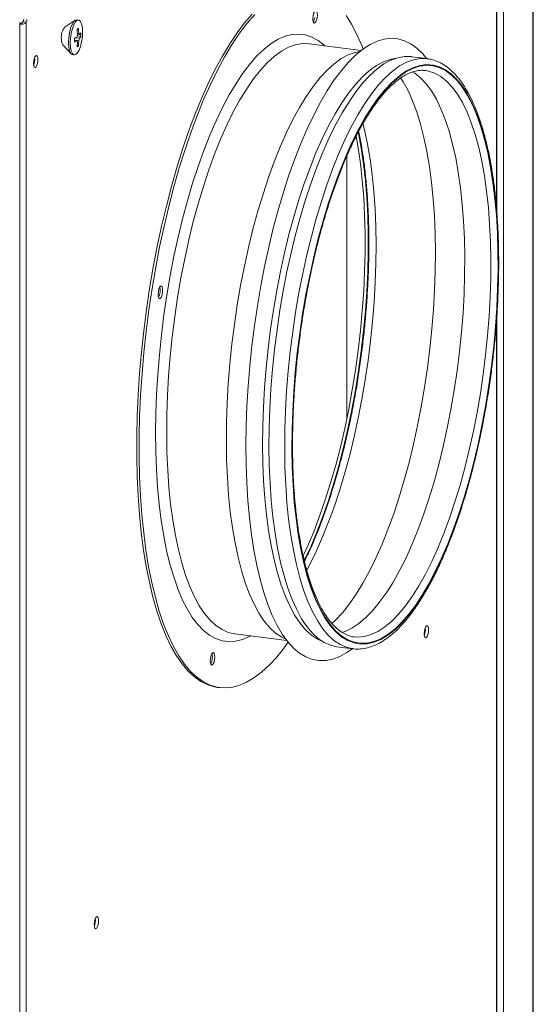
# Model space of a CAD drawing. Units: millimetres. Extents: x 0 to 420, y 0 to 297.
# Drawn here: x 130 to 147, y 74 to 107 of the extents above; entities that cross this region are included whole.
import ezdxf

# ---------------------------------------------------------------- set-up
doc = ezdxf.new("R2010")
doc.units = ezdxf.units.MM

msp = doc.modelspace()

# ---------------------------------------------------------------- linework, layer by layer
at = {"color": 7, "linetype": 'Continuous', "lineweight": 15}
for p, q in [((147.4256, 122.3034), (147.4256, 46.5011)), ((147.4402, 46.5273), (147.4402, 122.3088)), ((146.4425, 121.601), (146.4425, 45.4692)), ((146.2214, 100.918), (146.2214, 121.234)), ((130.2418, 31.1953), (130.2418, 107.3271)), ((130.309, 107.3092), (130.2418, 107.3177)), ((130.4629, 107.3436), (130.3576, 107.3569)), ((130.4629, 31.3056), (130.4629, 107.3436)), ((132.1011, 107.4012), (131.7593, 107.1776)), ((132.2153, 107.4092), (132.1568, 107.4166)), ((132.1726, 106.9626), (132.2192, 106.9567)), ((132.2412, 106.9173), (132.1746, 106.9257)), ((131.6842, 106.581), (131.9598, 106.2796)), ((132.2192, 106.721), (132.0734, 106.7394)), ((132.1529, 106.7215), (132.0734, 106.7315)), ((132.1198, 106.8147), (132.2412, 106.7994)), ((132.2937, 106.8596), (132.1635, 106.876)), ((132.2054, 106.546), (132.1658, 106.551)), ((141.6755, 106.3935), (139.931, 106.6133)), ((132.01, 106.2508), (132.0684, 106.2434)), ((143.8831, 106.1154), (143.3569, 106.1817)), ((143.8331, 105.7186), (143.8471, 105.7167)), ((141.1978, 94.0677), (141.1978, 102.856)), ((146.2214, 65.5678), (146.2214, 97.5375)), ((137.4403, 86.8446), (137.4257, 86.8466)), ((137.4403, 86.8446), (139.1849, 86.6248)), ((141.455, 86.742), (141.4425, 86.7436)), ((140.8663, 86.413), (141.3925, 86.3467)), ((141.3925, 86.3467), (141.3588, 86.3515)), ((136.8583, 85.0533), (136.9402, 85.043))]:
    msp.add_line(p, q, dxfattribs=at)
at = {"color": 8, "linetype": 'Continuous', "lineweight": 15}
for p, q in [((146.2069, 101.1025), (146.2069, 121.2286)), ((146.2069, 65.7447), (146.2069, 97.3204))]:
    msp.add_line(p, q, dxfattribs=at)
at = {"color": 7, "linetype": 'Continuous', "lineweight": 15, "flags": 128}
for points in [[(134.5931, 98.4201), (134.7132, 99.1251), (134.8467, 99.8213), (134.9932, 100.5062), (135.1522, 101.1772), (135.3229, 101.8318), (135.5049, 102.4676), (135.6974, 103.0822), (135.8997, 103.6734), (136.1111, 104.2388), (136.3307, 104.7765), (136.5579, 105.2845), (136.7916, 105.7607), (137.031, 106.2036), (137.2753, 106.6113), (137.5236, 106.9824), (137.7748, 107.3156), (138.0282, 107.6096)], [(134.675, 98.4098), (134.795, 99.1148), (134.9286, 99.811), (135.0751, 100.4959), (135.234, 101.1669), (135.4048, 101.8215), (135.5868, 102.4573), (135.7793, 103.0719), (135.9816, 103.6631), (136.1929, 104.2285), (136.4126, 104.7662), (136.6397, 105.2741), (136.8734, 105.7504), (137.1129, 106.1932), (137.3572, 106.601), (137.6054, 106.9721), (137.8567, 107.3053), (138.11, 107.5993)], [(140.2017, 107.4869), (140.2093, 107.5691), (140.2056, 107.6433), (140.191, 107.6982), (140.1678, 107.7255), (140.1395, 107.7209), (140.1104, 107.6852), (140.085, 107.6239), (140.0671, 107.5462), (140.0594, 107.464), (140.0632, 107.3898), (140.0778, 107.3349), (140.101, 107.3076), (140.1293, 107.3122), (140.1584, 107.3479), (140.1838, 107.4092), (140.2017, 107.4869)], [(141.169, 107.5665), (141.3554, 107.2678), (141.5309, 106.9301), (141.6947, 106.5545), (141.739, 106.4413)], [(132.1568, 107.4166), (132.113, 107.408), (132.0538, 107.3559), (131.9971, 107.2614), (131.9474, 107.1323), (131.9087, 106.9791), (131.8841, 106.814), (131.8757, 106.6505), (131.8841, 106.5019), (131.9087, 106.3801), (131.9474, 106.2951), (131.9971, 106.2538), (132.01, 106.2508)], [(132.3496, 107.0095), (132.3412, 107.1581), (132.3166, 107.2799), (132.2779, 107.3649), (132.2282, 107.4063), (132.1714, 107.4007), (132.1123, 107.3485), (132.0556, 107.2541), (132.0058, 107.125), (131.9671, 106.9717), (131.9426, 106.8066), (131.9342, 106.6431), (131.9426, 106.4945), (131.9671, 106.3728), (132.0058, 106.2878), (132.0556, 106.2464), (132.1123, 106.252), (132.1714, 106.3041), (132.2282, 106.3986), (132.2779, 106.5277), (132.3166, 106.681), (132.3412, 106.846), (132.3496, 107.0095)], [(138.201, 97.835), (138.3147, 98.5001), (138.4419, 99.1564), (138.582, 99.8009), (138.7345, 100.4311), (138.8987, 101.0443), (139.0739, 101.6378), (139.2594, 102.2092), (139.4544, 102.7562), (139.6581, 103.2764), (139.8697, 103.7676), (140.0882, 104.2278), (140.3127, 104.655), (140.5423, 105.0475), (140.7761, 105.4036), (141.013, 105.7218), (141.252, 106.0008), (141.4923, 106.2394), (141.7326, 106.4367), (141.9721, 106.5916), (142.2097, 106.7038), (142.4445, 106.7726), (142.6754, 106.7977), (142.9015, 106.7791), (143.1219, 106.7169), (143.3355, 106.6113), (143.5416, 106.4627), (143.7392, 106.2718), (143.8691, 106.1172)], [(139.9234, 106.6143), (139.9265, 106.6139), (139.931, 106.6133)], [(130.7048, 105.9539), (130.7103, 106.0332), (130.7261, 106.1103), (130.7498, 106.1733), (130.7777, 106.2127), (130.8056, 106.2225), (130.8292, 106.2012), (130.845, 106.1521), (130.8506, 106.0826), (130.845, 106.0032), (130.8292, 105.9262), (130.8056, 105.8632), (130.7777, 105.8238), (130.7498, 105.814), (130.7261, 105.8353), (130.7103, 105.8844), (130.7048, 105.9539)], [(137.5285, 97.8662), (137.64, 98.5174), (137.7651, 99.1594), (137.9033, 99.7894), (138.0539, 100.4047), (138.2163, 101.0024), (138.3896, 101.5799), (138.5733, 102.1346), (138.7663, 102.664), (138.9679, 103.1659), (139.1772, 103.6378), (139.3932, 104.0778), (139.615, 104.4838), (139.8415, 104.854), (140.0718, 105.1869), (140.3049, 105.4808), (140.5396, 105.7345), (140.775, 105.9469), (141.01, 106.117), (141.2435, 106.244), (141.4746, 106.3274), (141.6323, 106.3594)], [(138.7365, 97.7053), (138.8471, 98.3507), (138.9711, 98.9871), (139.1081, 99.6116), (139.2574, 100.2215), (139.4183, 100.8139), (139.5901, 101.3864), (139.7721, 101.9362), (139.9635, 102.461), (140.1633, 102.9584), (140.3708, 103.4262), (140.5849, 103.8623), (140.8047, 104.2647), (141.0293, 104.6317), (141.2575, 104.9616), (141.4885, 105.253), (141.7212, 105.5045), (141.9545, 105.715), (142.1875, 105.8836), (142.4189, 106.0095), (142.6479, 106.0922), (142.8343, 106.1276)], [(138.9559, 97.6864), (139.0674, 98.3375), (139.1926, 98.9795), (139.3308, 99.6096), (139.4814, 100.2248), (139.6437, 100.8226), (139.8171, 101.4001), (140.0007, 101.9548), (140.1937, 102.4842), (140.3953, 102.986), (140.6046, 103.458), (140.8206, 103.8979), (141.0424, 104.3039), (141.269, 104.6742), (141.4993, 105.007), (141.7323, 105.301), (141.9671, 105.5547), (142.2024, 105.7671), (142.4374, 105.9371), (142.6709, 106.0642), (142.902, 106.1476), (143.1295, 106.187), (143.3524, 106.1823), (143.3569, 106.1817)], [(139.7168, 97.5718), (139.8275, 98.2176), (139.9519, 98.8541), (140.0892, 99.4786), (140.239, 100.0881), (140.4006, 100.68), (140.5731, 101.2514), (140.7559, 101.7999), (140.9481, 102.3228), (141.1488, 102.8179), (141.357, 103.2828), (141.572, 103.7154), (141.7925, 104.1137), (142.0178, 104.476), (142.2466, 104.8006), (142.4781, 105.086), (142.7111, 105.3308), (142.9445, 105.5341), (143.1773, 105.6948), (143.4085, 105.8122), (143.637, 105.8858), (143.8617, 105.9152), (144.0816, 105.9004), (144.2958, 105.8413), (144.5031, 105.7383), (144.7028, 105.5918), (144.8938, 105.4025), (145.0754, 105.1713), (145.2466, 104.8991), (145.4067, 104.5873), (145.555, 104.2373), (145.6908, 103.8506), (145.8134, 103.4291), (145.9224, 102.9747), (146.0171, 102.4893), (146.0973, 101.9753), (146.1625, 101.435), (146.2123, 100.8709), (146.2467, 100.2854), (146.2654, 99.6814), (146.2684, 99.0616), (146.2556, 98.4287), (146.2271, 97.7857), (146.183, 97.1355), (146.1235, 96.481), (146.0489, 95.8254), (145.9596, 95.1714), (145.8559, 94.5222), (145.7383, 93.8808), (145.6074, 93.2499), (145.4637, 92.6325), (145.308, 92.0315), (145.1408, 91.4495), (144.963, 90.8892), (144.7755, 90.3532), (144.5789, 89.8439), (144.3743, 89.3637), (144.1626, 88.9147), (143.9447, 88.499), (143.7217, 88.1184), (143.4945, 87.7748), (143.2642, 87.4696), (143.0319, 87.2044), (142.7986, 86.9802), (142.5653, 86.7981), (142.3331, 86.659), (142.1032, 86.5634), (141.8765, 86.5119), (141.654, 86.5046), (141.4369, 86.5415), (141.226, 86.6226), (141.0224, 86.7474), (140.8269, 86.9154), (140.6405, 87.1258), (140.464, 87.3777), (140.2983, 87.6698), (140.144, 88.0009), (140.0019, 88.3695), (139.8726, 88.7738), (139.7567, 89.212), (139.6548, 89.6822), (139.5673, 90.1822), (139.4946, 90.7096), (139.437, 91.2622), (139.3949, 91.8373), (139.3683, 92.4323), (139.3575, 93.0446), (139.3624, 93.6714), (139.3831, 94.3097), (139.4194, 94.9566), (139.4712, 95.6093), (139.5383, 96.2648), (139.6203, 96.9199), (139.7168, 97.5718)], [(139.7248, 97.5684), (139.8352, 98.2124), (139.9592, 98.8473), (140.0962, 99.4702), (140.2456, 100.0782), (140.4068, 100.6686), (140.5789, 101.2385), (140.7612, 101.7856), (140.9529, 102.3072), (141.153, 102.801), (141.3608, 103.2647), (141.5751, 103.6962), (141.7951, 104.0935), (142.0198, 104.4549), (142.2481, 104.7786), (142.4789, 105.0633), (142.7113, 105.3075), (142.9442, 105.5102), (143.1764, 105.6705), (143.407, 105.7876), (143.6349, 105.861), (143.859, 105.8904), (144.0784, 105.8756), (144.292, 105.8167), (144.4988, 105.7139), (144.698, 105.5678), (144.8885, 105.379), (145.0696, 105.1483), (145.2404, 104.8769), (145.4001, 104.5659), (145.548, 104.2168), (145.6834, 103.8311), (145.8057, 103.4107), (145.9144, 102.9573), (146.009, 102.4733), (146.0889, 101.9606), (146.1539, 101.4216), (146.2037, 100.8589), (146.2379, 100.275), (146.2566, 99.6725), (146.2595, 99.0543), (146.2468, 98.423), (146.2183, 97.7816), (146.1743, 97.1331), (146.115, 96.4803), (146.0406, 95.8263), (145.9515, 95.1741), (145.8481, 94.5266), (145.7308, 93.8867), (145.6002, 93.2575), (145.4569, 92.6417), (145.3016, 92.0422), (145.1349, 91.4617), (144.9575, 90.9028), (144.7704, 90.3682), (144.5744, 89.8602), (144.3703, 89.3812), (144.1592, 88.9333), (143.9419, 88.5187), (143.7194, 88.1391), (143.4928, 87.7964), (143.2631, 87.492), (143.0313, 87.2274), (142.7986, 87.0038), (142.5659, 86.8222), (142.3344, 86.6834), (142.105, 86.5881), (141.8789, 86.5367), (141.657, 86.5294), (141.4404, 86.5663), (141.2301, 86.6471), (141.0269, 86.7716), (140.832, 86.9392), (140.6461, 87.1491), (140.47, 87.4003), (140.3047, 87.6917), (140.1508, 88.0219), (140.009, 88.3895), (139.8801, 88.7928), (139.7645, 89.2299), (139.6629, 89.6989), (139.5756, 90.1976), (139.5031, 90.7237), (139.4456, 91.2748), (139.4036, 91.8484), (139.3771, 92.442), (139.3663, 93.0527), (139.3712, 93.6778), (139.3918, 94.3145), (139.4281, 94.9598), (139.4798, 95.6109), (139.5466, 96.2646), (139.6284, 96.9181), (139.7248, 97.5684)], [(143.8732, 106.1166), (143.8786, 106.116), (143.8831, 106.1154)], [(143.3999, 105.674), (143.4693, 105.63), (143.6645, 105.4738), (143.8509, 105.275), (144.0276, 105.0345), (144.1937, 104.7536), (144.3485, 104.4334), (144.4913, 104.0754), (144.6213, 103.6814), (144.738, 103.2532), (144.8408, 102.7928), (144.9293, 102.3022), (145.0031, 101.7839), (145.0617, 101.2402), (145.105, 100.6737), (145.1327, 100.087), (145.1447, 99.4827), (145.1409, 98.8639), (145.1214, 98.2333), (145.0862, 97.5938), (145.0356, 96.9486), (144.9696, 96.3005), (144.8888, 95.6525), (144.7934, 95.0078), (144.6838, 94.3693), (144.5607, 93.74), (144.4245, 93.1229), (144.2759, 92.5207), (144.1156, 91.9363), (143.9443, 91.3725), (143.7629, 90.8319), (143.5721, 90.3169), (143.373, 89.83), (143.1663, 89.3735), (142.9531, 88.9495), (142.7343, 88.5599), (142.511, 88.2066), (142.2843, 87.8912), (142.0551, 87.6153), (141.8245, 87.38), (141.5937, 87.1865), (141.3637, 87.0357), (141.1355, 86.9282), (141.0326, 86.8939)], [(142.9975, 105.4759), (143.0813, 105.3438), (143.2448, 105.044), (143.3968, 104.706), (143.5367, 104.3312), (143.6637, 103.9214), (143.7774, 103.4783), (143.8772, 103.004), (143.9627, 102.5005), (144.0336, 101.9701), (144.0894, 101.4152), (144.1299, 100.8382), (144.1551, 100.2418), (144.1646, 99.6286), (144.1586, 99.0013), (144.137, 98.3627), (144.1, 97.7157), (144.0476, 97.0632), (143.9802, 96.4081), (143.898, 95.7533), (143.8014, 95.1017), (143.6909, 94.4563), (143.5668, 93.8199), (143.4298, 93.1954), (143.2806, 92.5855), (143.1196, 91.9931), (142.9478, 91.4207), (142.7658, 90.8708), (142.5744, 90.346), (142.3746, 89.8486), (142.1672, 89.3808), (141.953, 88.9447), (141.7332, 88.5423), (141.5087, 88.1753), (141.2804, 87.8454), (141.0494, 87.554), (140.8167, 87.3025), (140.6947, 87.1873)], [(141.5812, 103.659), (141.5889, 103.6215), (141.6804, 103.12), (141.7572, 102.5907), (141.8191, 102.0361), (141.8658, 101.4583), (141.897, 100.8602), (141.9126, 100.2441), (141.9126, 99.6128), (141.897, 98.9692), (141.8658, 98.3159), (141.8191, 97.6559), (141.7572, 96.992), (141.6804, 96.3272), (141.5889, 95.6643), (141.4832, 95.0063), (141.3637, 94.356), (141.2309, 93.7163), (141.0855, 93.0899), (140.9281, 92.4797), (140.7594, 91.8882), (140.58, 91.3181), (140.3908, 90.7718), (140.1926, 90.2518), (139.9864, 89.7603), (139.7728, 89.2994), (139.7712, 89.2961)], [(141.5071, 103.5158), (141.5751, 103.1333), (141.652, 102.604), (141.7139, 102.0493), (141.7605, 101.4716), (141.7918, 100.8734), (141.8074, 100.2573), (141.8074, 99.6261), (141.7918, 98.9824), (141.7605, 98.3292), (141.7139, 97.6692), (141.652, 97.0053), (141.5751, 96.3405), (141.4836, 95.6776), (141.3779, 95.0196), (141.2584, 94.3693), (141.1257, 93.7295), (140.9803, 93.1032), (140.8229, 92.4929), (140.6541, 91.9014), (140.4748, 91.3313), (140.2856, 90.7851), (140.0874, 90.265), (139.8811, 89.7735), (139.7362, 89.4558)], [(136.8583, 85.0533), (136.7702, 85.0675), (136.5371, 85.1354), (136.3106, 85.2467), (136.0917, 85.4008), (135.8811, 85.5972), (135.6796, 85.8352), (135.488, 86.1139), (135.307, 86.4323), (135.1373, 86.7891), (134.9795, 87.183), (134.8341, 87.6127), (134.7018, 88.0764), (134.583, 88.5724), (134.4781, 89.099), (134.3876, 89.6541), (134.3118, 90.2357), (134.2509, 90.8417), (134.2053, 91.4696), (134.175, 92.1174), (134.1601, 92.7824), (134.1608, 93.4623), (134.1771, 94.1545), (134.2088, 94.8564), (134.2558, 95.5655), (134.318, 96.2791), (134.3952, 96.9945), (134.487, 97.709), (134.5931, 98.4201)], [(139.2345, 86.5628), (139.1027, 86.3822), (138.8503, 86.0685), (138.5962, 85.7945), (138.3415, 85.5614), (138.0871, 85.37), (137.8339, 85.2209), (137.5829, 85.1148), (137.335, 85.052), (137.091, 85.0328), (136.8521, 85.0572), (136.6189, 85.1251), (136.3925, 85.2364), (136.1735, 85.3905), (135.9629, 85.5869), (135.7615, 85.8249), (135.5699, 86.1036), (135.3889, 86.4219), (135.2192, 86.7788), (135.0613, 87.1727), (134.916, 87.6024), (134.7836, 88.0661), (134.6648, 88.5621), (134.56, 89.0887), (134.4695, 89.6438), (134.3936, 90.2254), (134.3328, 90.8313), (134.2871, 91.4593), (134.2568, 92.1071), (134.242, 92.7721), (134.2427, 93.452), (134.2589, 94.1442), (134.2906, 94.8461), (134.3377, 95.5552), (134.3999, 96.2688), (134.477, 96.9842), (134.5689, 97.6987), (134.675, 98.4098)], [(134.9855, 98.4968), (134.9572, 98.4922), (134.9282, 98.4565), (134.9027, 98.3952), (134.8848, 98.3175), (134.8772, 98.2353), (134.881, 98.161), (134.8956, 98.1061), (134.9188, 98.0789), (134.9471, 98.0835), (134.9762, 98.1191), (135.0016, 98.1805), (135.0195, 98.2582), (135.0271, 98.3404), (135.0233, 98.4146), (135.0087, 98.4695), (134.9855, 98.4968)], [(139.1515, 86.6686), (139.0151, 86.734), (138.8116, 86.8703), (138.6165, 87.0496), (138.4307, 87.2709), (138.2549, 87.5334), (138.09, 87.8358), (137.9366, 88.1769), (137.7956, 88.5549), (137.6674, 88.9684), (137.5527, 89.4154), (137.452, 89.894), (137.3657, 90.4019), (137.2943, 90.937), (137.2379, 91.4968), (137.197, 92.0789), (137.1717, 92.6806), (137.162, 93.2992), (137.1681, 93.9321), (137.1899, 94.5763), (137.2272, 95.2291), (137.2801, 95.8873), (137.3481, 96.5483), (137.431, 97.2089), (137.5285, 97.8662)], [(141.3786, 86.3485), (141.2014, 86.2225), (140.9627, 86.0889), (140.7264, 85.9984), (140.4934, 85.9514), (140.2648, 85.9481), (140.0415, 85.9885), (139.8244, 86.0725), (139.6144, 86.1997), (139.4125, 86.3695), (139.2194, 86.5813), (139.036, 86.8341), (138.8631, 87.127), (138.7013, 87.4586), (138.5514, 87.8276), (138.4139, 88.2324), (138.2895, 88.6714), (138.1787, 89.1427), (138.082, 89.6442), (137.9997, 90.174), (137.9322, 90.7298), (137.8797, 91.3093), (137.8426, 91.9099), (137.8209, 92.5293), (137.8148, 93.1648), (137.8242, 93.8138), (137.8491, 94.4735), (137.8895, 95.1411), (137.9452, 95.8139), (138.0158, 96.489), (138.1012, 97.1637), (138.201, 97.835)], [(140.3735, 86.595), (140.2101, 86.6709), (140.0084, 86.806), (139.815, 86.9837), (139.6308, 87.2031), (139.4566, 87.4633), (139.2931, 87.763), (139.1411, 88.101), (139.0013, 88.4758), (138.8742, 88.8856), (138.7605, 89.3287), (138.6607, 89.8031), (138.5752, 90.3065), (138.5044, 90.8369), (138.4485, 91.3918), (138.408, 91.9688), (138.3829, 92.5652), (138.3733, 93.1784), (138.3793, 93.8058), (138.4009, 94.4443), (138.4379, 95.0913), (138.4903, 95.7438), (138.5577, 96.3989), (138.6399, 97.0537), (138.7365, 97.7053)], [(140.8663, 86.413), (140.6534, 86.4613), (140.4425, 86.5542), (140.239, 86.6905), (140.044, 86.8698), (139.8581, 87.0911), (139.6823, 87.3536), (139.5174, 87.656), (139.3641, 87.997), (139.223, 88.3751), (139.0948, 88.7886), (138.9801, 89.2356), (138.8794, 89.7141), (138.7931, 90.2221), (138.7217, 90.7571), (138.6654, 91.317), (138.6244, 91.899), (138.5991, 92.5007), (138.5894, 93.1194), (138.5955, 93.7523), (138.6173, 94.3965), (138.6547, 95.0492), (138.7075, 95.7075), (138.7755, 96.3684), (138.8584, 97.029), (138.9559, 97.6864)], [(143.7862, 86.8494), (143.7918, 86.9287), (143.8076, 87.0058), (143.8312, 87.0688), (143.8591, 87.1082), (143.8871, 87.118), (143.9107, 87.0967), (143.9265, 87.0476), (143.9321, 86.978), (143.9265, 86.8987), (143.9107, 86.8217), (143.8871, 86.7587), (143.8591, 86.7193), (143.8312, 86.7095), (143.8076, 86.7308), (143.7918, 86.7799), (143.7862, 86.8494)], [(136.6317, 86.0388), (136.6241, 85.9566), (136.6279, 85.8824), (136.6425, 85.8275), (136.6657, 85.8002), (136.694, 85.8048), (136.7231, 85.8405), (136.7485, 85.9018), (136.7664, 85.9795), (136.774, 86.0617), (136.7703, 86.136), (136.7556, 86.1909), (136.7324, 86.2181), (136.7041, 86.2135), (136.6751, 86.1779), (136.6496, 86.1165), (136.6317, 86.0388)], [(132.7377, 77.1055), (132.7432, 77.1848), (132.759, 77.2619), (132.7827, 77.3249), (132.8106, 77.3643), (132.8385, 77.3741), (132.8622, 77.3528), (132.878, 77.3037), (132.8835, 77.2341), (132.878, 77.1548), (132.8622, 77.0778), (132.8385, 77.0148), (132.8106, 76.9754), (132.7827, 76.9656), (132.759, 76.9869), (132.7432, 77.036), (132.7377, 77.1055)]]:
    msp.add_lwpolyline(points, dxfattribs=at)
at = {"color": 8, "linetype": 'Continuous', "lineweight": 15, "flags": 128}
for points in [[(135.1699, 98.192), (135.2822, 98.848), (135.4078, 99.4952), (135.5463, 100.1306), (135.6972, 100.7516), (135.8597, 101.3555), (136.0331, 101.9398), (136.2167, 102.5019), (136.4098, 103.0394), (136.6114, 103.55), (136.8208, 104.0316), (137.037, 104.482), (137.2591, 104.8994), (137.4862, 105.282), (137.7173, 105.6281), (137.9513, 105.9362), (138.1874, 106.205), (138.4244, 106.4334), (138.6614, 106.6204), (138.8973, 106.7652), (139.1312, 106.8671), (139.3621, 106.9258), (139.5889, 106.9409), (139.8106, 106.9125), (140.0264, 106.8406), (140.2353, 106.7256), (140.4364, 106.5678), (140.4593, 106.5468)], [(135.5299, 98.118), (135.6415, 98.7691), (135.7666, 99.4112), (135.9048, 100.0412), (136.0554, 100.6565), (136.2177, 101.2542), (136.3911, 101.8317), (136.5747, 102.3864), (136.7678, 102.9158), (136.9694, 103.4176), (137.1787, 103.8896), (137.3947, 104.3295), (137.6165, 104.7356), (137.843, 105.1058), (138.0733, 105.4386), (138.3064, 105.7326), (138.5411, 105.9863), (138.7765, 106.1987), (139.0115, 106.3688), (139.245, 106.4958), (139.476, 106.5792), (139.7035, 106.6186), (139.9234, 106.6143)], [(139.4821, 97.6201), (139.5936, 98.2712), (139.7187, 98.9133), (139.8569, 99.5433), (140.0075, 100.1585), (140.1699, 100.7563), (140.3432, 101.3338), (140.5269, 101.8885), (140.7199, 102.4179), (140.9215, 102.9197), (141.1308, 103.3917), (141.3468, 103.8316), (141.5686, 104.2376), (141.7951, 104.6079), (142.0254, 104.9407), (142.2585, 105.2347), (142.4932, 105.4884), (142.7286, 105.7008), (142.9636, 105.8709), (143.1971, 105.9979), (143.4281, 106.0813), (143.6556, 106.1207), (143.8732, 106.1166)], [(143.8471, 105.7167), (143.9293, 105.7019), (144.1395, 105.6329), (144.3427, 105.5199), (144.538, 105.3637), (144.7244, 105.1649), (144.901, 104.9245), (145.0672, 104.6435), (145.222, 104.3233), (145.3647, 103.9654), (145.4947, 103.5714), (145.6114, 103.1432), (145.7143, 102.6827), (145.8028, 102.1922), (145.8765, 101.6739), (145.9352, 101.1302), (145.9784, 100.5636), (146.0061, 99.9769), (146.0181, 99.3727), (146.0143, 98.7539), (145.9948, 98.1232), (145.9596, 97.4838), (145.909, 96.8385), (145.8431, 96.1904), (145.7622, 95.5425), (145.6668, 94.8978), (145.5573, 94.2593), (145.4341, 93.63), (145.2979, 93.0128), (145.1493, 92.4107), (144.989, 91.8263), (144.8177, 91.2625), (144.6363, 90.7218), (144.4456, 90.2069), (144.2464, 89.72), (144.0397, 89.2635), (143.8265, 88.8394), (143.6077, 88.4499), (143.3845, 88.0966), (143.1577, 87.7812), (142.9285, 87.5052), (142.698, 87.2699), (142.4671, 87.0764), (142.2371, 86.9256), (142.009, 86.8182), (141.7837, 86.7546), (141.5625, 86.7353), (141.455, 86.742)], [(141.7366, 103.9462), (141.7896, 103.7287), (141.8895, 103.2544), (141.975, 102.7509), (142.0458, 102.2205), (142.1016, 101.6656), (142.1422, 101.0887), (142.1673, 100.4922), (142.1769, 99.879), (142.1709, 99.2517), (142.1493, 98.6131), (142.1122, 97.9661), (142.0599, 97.3136), (141.9925, 96.6585), (141.9103, 96.0037), (141.8137, 95.3521), (141.7031, 94.7067), (141.5791, 94.0703), (141.4421, 93.4458), (141.2928, 92.836), (141.1319, 92.2435), (140.96, 91.6711), (140.778, 91.1212), (140.5867, 90.5965), (140.3868, 90.099), (140.1794, 89.6313), (139.9653, 89.1952), (139.8517, 88.9817)], [(137.9686, 86.7781), (137.9361, 86.7606), (137.7022, 86.6586), (137.4714, 86.5999), (137.2446, 86.5848), (137.0228, 86.6132), (136.807, 86.6851), (136.5981, 86.8002), (136.397, 86.9579), (136.2045, 87.1576), (136.0215, 87.3984), (135.8488, 87.6793), (135.6871, 87.9991), (135.537, 88.3565), (135.3993, 88.7498), (135.2745, 89.1775), (135.1631, 89.6376), (135.0657, 90.1283), (134.9827, 90.6474), (134.9143, 91.1926), (134.8609, 91.7617), (134.8228, 92.3522), (134.8001, 92.9616), (134.7928, 93.5873), (134.8011, 94.2266), (134.8248, 94.8767), (134.8639, 95.535), (134.9183, 96.1984), (134.9876, 96.8643), (135.0716, 97.5298), (135.1699, 98.192)], [(137.4257, 86.8466), (137.2274, 86.893), (137.0165, 86.9858), (136.8131, 87.1221), (136.618, 87.3014), (136.4322, 87.5227), (136.2564, 87.7852), (136.0915, 88.0876), (135.9381, 88.4286), (135.797, 88.8067), (135.6689, 89.2202), (135.5542, 89.6672), (135.4535, 90.1457), (135.3672, 90.6537), (135.2957, 91.1888), (135.2394, 91.7486), (135.1985, 92.3307), (135.1731, 92.9324), (135.1635, 93.551), (135.1696, 94.1839), (135.1913, 94.8281), (135.2287, 95.4808), (135.2815, 96.1391), (135.3496, 96.8001), (135.4325, 97.4607), (135.5299, 98.118)], [(141.3588, 86.3515), (141.1796, 86.395), (140.9687, 86.4879), (140.7652, 86.6242), (140.5701, 86.8035), (140.3843, 87.0248), (140.2085, 87.2873), (140.0436, 87.5897), (139.8902, 87.9307), (139.7492, 88.3088), (139.621, 88.7223), (139.5063, 89.1693), (139.4056, 89.6478), (139.3193, 90.1558), (139.2479, 90.6908), (139.1915, 91.2507), (139.1506, 91.8327), (139.1253, 92.4344), (139.1156, 93.0531), (139.1217, 93.686), (139.1435, 94.3302), (139.1808, 94.9829), (139.2337, 95.6412), (139.3017, 96.3021), (139.3846, 96.9627), (139.4821, 97.6201)]]:
    msp.add_lwpolyline(points, dxfattribs=at)
at = {"color": 7, "linetype": 'Continuous', "lineweight": 15}
for centre, radius, start, end in [((129.9112, 107.5268), 0.4777, 339.15974, 349.36432), ((130.0164, 107.5136), 0.4777, 339.15974, 349.36432), ((139.7437, 107.5388), 0.3785, 330.1328, 353.69645), ((132.1323, 106.8479), 0.4977, 138.53019, 188.0466), ((129.7178, 107.5678), 2.5417, 343.34375, 345.18031), ((131.6068, 107.7694), 0.8721, 309.47356, 313.34569), ((129.4466, 106.7967), 2.731, 2.53966, 6.29666), ((129.4908, 106.8357), 2.731, 2.53966, 6.29666), ((131.3911, 106.4669), 0.9621, 27.91576, 30.6083), ((131.7847, 107.3684), 0.6418, 315.3423, 322.47758), ((129.6575, 106.9186), 2.6369, 358.71955, 1.28045), ((131.9291, 106.7402), 0.2922, 172.514, 213.02515), ((131.4258, 107.7809), 1.1897, 302.94699, 307.67488), ((129.4365, 106.7237), 2.6369, 358.71955, 1.28045), ((131.4258, 107.6631), 1.1897, 302.94699, 307.67488), ((131.3248, 106.2316), 0.9621, 27.91576, 30.6083), ((129.6019, 106.7967), 2.5756, 353.54112, 357.44782), ((129.6461, 106.8357), 2.5756, 353.54112, 357.44782), ((129.7841, 107.4495), 2.5417, 343.34375, 345.18031), ((131.7847, 107.2505), 0.6418, 315.3423, 322.47758), ((131.6068, 107.1802), 0.8721, 309.47356, 313.34569), ((130.2031, 106.0906), 0.5422, 338.81072, 6.82777), ((134.4815, 98.3471), 0.4663, 331.07491, 14.56358), ((143.2846, 86.9861), 0.5422, 338.81075, 6.82774), ((136.2284, 86.0685), 0.4663, 331.07492, 14.56356), ((132.236, 77.2422), 0.5422, 338.81072, 6.82777)]:
    msp.add_arc(centre, radius, start, end, dxfattribs=at)
for points, knots in [([(130.3576, 107.3569), (130.3539, 107.3497), (130.3469, 107.3365), (130.3311, 107.321), (130.3151, 107.3107), (130.2978, 107.3047), (130.2786, 107.3042), (130.2589, 107.308), (130.247, 107.3138), (130.2418, 107.3164)], [0, 0, 0, 0, 0.1961349, 0.3620017, 0.4987471, 0.6084626, 0.7435841, 0.8884417, 1, 1, 1, 1]), ([(130.4629, 107.3436), (130.4553, 107.3337), (130.4411, 107.3151), (130.4023, 107.2888), (130.3561, 107.271), (130.3053, 107.2676), (130.2699, 107.2696), (130.2488, 107.275), (130.2418, 107.2768)], [0, 0, 0, 0, 0.1959008, 0.3654164, 0.6258319, 0.7719878, 0.9249523, 1, 1, 1, 1]), ([(141.3544, 86.3567), (141.3805, 86.3514), (141.48, 86.3309), (141.6581, 86.3361), (141.8857, 86.3718), (142.115, 86.4487), (142.3457, 86.5636), (142.5778, 86.718), (142.8103, 86.9115), (143.0416, 87.1433), (143.2705, 87.4119), (143.4958, 87.7157), (143.7168, 88.053), (143.9327, 88.4222), (144.1429, 88.8218), (144.3468, 89.2503), (144.5437, 89.706), (144.733, 90.187), (144.914, 90.6917), (145.0862, 91.2179), (145.249, 91.7638), (145.4016, 92.3271), (145.5436, 92.9057), (145.6745, 93.4972), (145.7936, 94.0995), (145.9007, 94.7101), (145.9952, 95.3266), (146.0769, 95.9466), (146.1453, 96.5677), (146.2002, 97.1874), (146.2415, 97.8032), (146.2688, 98.4129), (146.2822, 99.0139), (146.2815, 99.6039), (146.2667, 100.1806), (146.2379, 100.7418), (146.1951, 101.2852), (146.1384, 101.8089), (146.068, 102.3108), (145.9842, 102.7891), (145.887, 103.2418), (145.7767, 103.6674), (145.6535, 104.0642), (145.5176, 104.4309), (145.3692, 104.766), (145.2083, 105.0681), (145.035, 105.3359), (144.8497, 105.5676), (144.6528, 105.7614), (144.4458, 105.9159), (144.2301, 106.0274), (144.0379, 106.0942), (143.9164, 106.1072), (143.8711, 106.1121)], [0, 0, 0, 0, 0.0066878, 0.0254891, 0.0443101, 0.0633662, 0.0828025, 0.1026281, 0.1227477, 0.1430342, 0.1633845, 0.1837284, 0.2040399, 0.2243127, 0.2445479, 0.2647497, 0.2849226, 0.3050714, 0.3252001, 0.3453123, 0.3654109, 0.3854986, 0.4055774, 0.4256493, 0.4457158, 0.4657784, 0.4858384, 0.5058971, 0.5259555, 0.5460145, 0.5660753, 0.586139, 0.6062068, 0.6262804, 0.6463611, 0.666451, 0.686552, 0.7066667, 0.7267981, 0.7469496, 0.7671255, 0.7873303, 0.8075695, 0.827848, 0.8481698, 0.8685341, 0.8889298, 0.9093101, 0.929587, 0.9496311, 0.9693055, 0.9885525, 1, 1, 1, 1]), ([(139.7345, 97.5609), (139.7518, 97.667), (139.8021, 97.9749), (139.8946, 98.4795), (140.0157, 99.0698), (140.1481, 99.6483), (140.2912, 100.2125), (140.4443, 100.76), (140.6067, 101.2887), (140.7778, 101.7963), (140.9568, 102.2805), (141.1429, 102.7395), (141.3351, 103.1712), (141.5326, 103.5737), (141.7343, 103.9455), (141.9391, 104.2848), (142.146, 104.5903), (142.3538, 104.8606), (142.561, 105.095), (142.7664, 105.2926), (142.9685, 105.453), (143.1661, 105.5764), (143.3584, 105.6638), (143.5451, 105.7142), (143.7068, 105.7325), (143.8049, 105.7184), (143.8444, 105.7128)], [0, 0, 0, 0, 0.0227656, 0.0660519, 0.1093371, 0.1526125, 0.195875, 0.2391211, 0.2823467, 0.325547, 0.3687166, 0.4118489, 0.4549363, 0.4979696, 0.5409386, 0.583832, 0.6266382, 0.6693484, 0.7119606, 0.7544905, 0.7969896, 0.8395286, 0.8822978, 0.9256355, 0.9700304, 1, 1, 1, 1]), ([(141.5917, 103.6764), (141.6089, 103.5965), (141.6574, 103.3711), (141.7242, 102.9702), (141.7926, 102.4779), (141.8478, 101.9606), (141.8901, 101.4222), (141.9189, 100.8644), (141.9342, 100.2898), (141.9359, 99.7006), (141.9238, 99.0994), (141.8979, 98.4886), (141.8584, 97.8706), (141.8053, 97.2481), (141.739, 96.6234), (141.6596, 95.9993), (141.5674, 95.3781), (141.4629, 94.7625), (141.3464, 94.1549), (141.2185, 93.5577), (141.0797, 92.9735), (140.9306, 92.4046), (140.7719, 91.8533), (140.6043, 91.3219), (140.4284, 90.8127), (140.2454, 90.3273), (140.0556, 89.8699), (139.8991, 89.5187), (139.8047, 89.3313), (139.7771, 89.2765)], [0, 0, 0, 0, 0.0209485, 0.0591215, 0.0973927, 0.1357465, 0.1741692, 0.212649, 0.251176, 0.2897413, 0.3283378, 0.3669589, 0.405599, 0.444253, 0.4829164, 0.5215848, 0.560254, 0.5989186, 0.6375744, 0.6762169, 0.7148412, 0.7534422, 0.7920137, 0.8305489, 0.8690398, 0.9074771, 0.9458499, 0.9841455, 1, 1, 1, 1]), ([(139.5116, 95.832), (139.5119, 95.835), (139.5301, 96.0416), (139.5785, 96.4535), (139.652, 97.0278), (139.7089, 97.3956), (139.7345, 97.5609)], [0, 0, 0, 0, 0.0051455, 0.3584526, 0.7117811, 1, 1, 1, 1]), ([(141.4537, 86.7461), (141.4354, 86.7471), (141.3546, 86.7513), (141.2165, 86.7971), (141.038, 86.886), (140.8652, 87.0161), (140.6992, 87.1821), (140.5403, 87.384), (140.3886, 87.6214), (140.2447, 87.8941), (140.1094, 88.2014), (139.9834, 88.5422), (139.8676, 88.9154), (139.7628, 89.3193), (139.6695, 89.7525), (139.5883, 90.2129), (139.5197, 90.6986), (139.4641, 91.2076), (139.4219, 91.7376), (139.3932, 92.2864), (139.3782, 92.8518), (139.377, 93.4312), (139.3897, 94.0223), (139.4164, 94.6226), (139.4556, 95.2265), (139.4931, 95.6312), (139.5116, 95.832)], [0, 0, 0, 0, 0.0134946, 0.0598138, 0.1056313, 0.1499418, 0.1930439, 0.2354831, 0.2776424, 0.3197336, 0.3618394, 0.4040132, 0.4462744, 0.4886238, 0.5310541, 0.5735549, 0.6161158, 0.658727, 0.70138, 0.7440675, 0.7867832, 0.8295218, 0.8722788, 0.9150502, 0.9578327, 1, 1, 1, 1])]:
    msp.add_open_spline(points, degree=3, knots=knots, dxfattribs=at)

doc.saveas('drawing.dxf')
